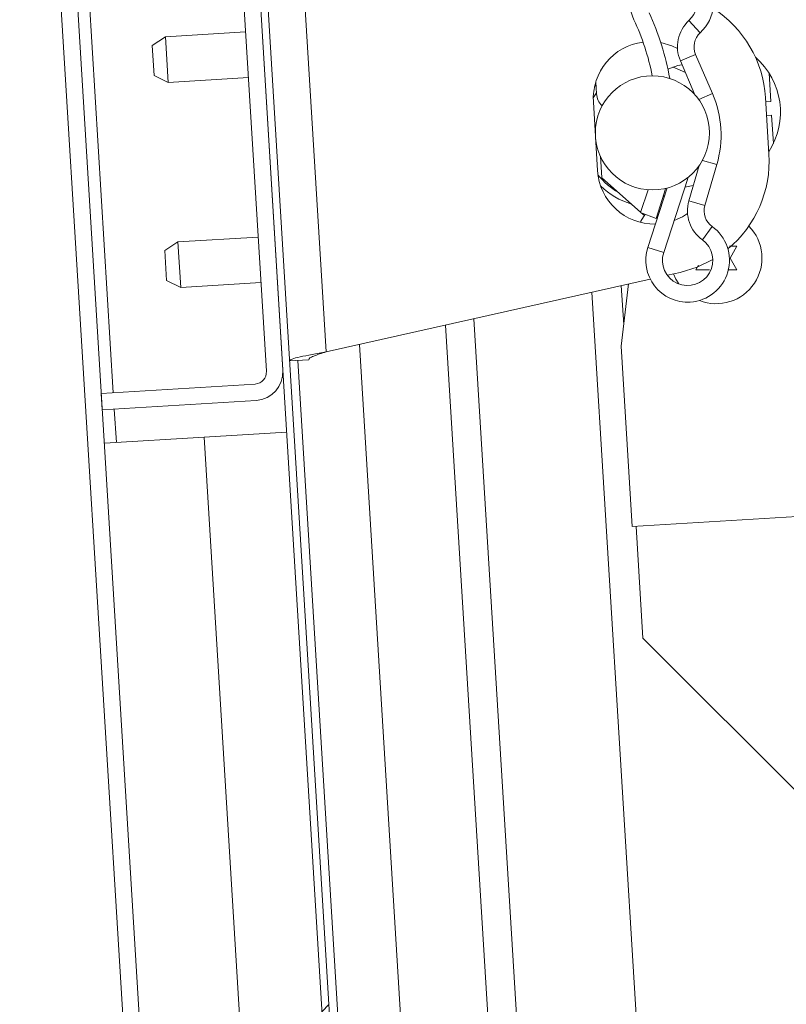
# Model space of a CAD drawing. Units: inches. Extents: x 0.1 to 10.8, y -1.1 to 8.4.
# Drawn here: x 7 to 7.1, y 6 to 6.1 of the extents above; entities that cross this region are included whole.
import ezdxf

# ---------------------------------------------------------------- set-up
doc = ezdxf.new("R2010")
doc.units = ezdxf.units.IN
doc.header["$MEASUREMENT"] = 0
pattern_1 = [(45, (0, 0), (-0.2651650429449553, 0.2651650429449554), []), (45, (0.176776695, 0), (-0.2651650429449553, 0.2651650429449554), [])]

msp = doc.modelspace()

# ---------------------------------------------------------------- hatches: boundary and pattern name
at = {"linetype": 'Continuous', "lineweight": 0}
h = msp.add_hatch(dxfattribs=at)
h.set_pattern_fill('ANSI32', style=0)
h.set_pattern_definition(pattern_1)
edge = h.paths.add_edge_path(flags=0)
edge.add_line((7.05931894543862, 6.272259765424561), (7.041584369276108, 6.271175072279204))
edge.add_line((7.041584369276108, 6.271175072279204), (7.041767514894712, 6.268180667883938))
edge.add_line((7.041767514894712, 6.268180667883938), (7.059502091057224, 6.269265361029295))
edge.add_arc((7.059314939628939, 6.272325259833907), 0.003065616797900263, 273.5000000000013, 453.5000000000023)
edge.add_line((7.059127788200653, 6.275385158638517), (6.967564508114871, 6.269784908518897))
edge.add_arc((6.967881960520453, 6.264594607567104), 0.0052, 93.50000000000138, 183.500000000012)
edge.add_line((6.96269165956866, 6.264277155161522), (7.0339363226815, 5.09943720982323))
edge.add_arc((7.039126623633293, 5.099754662228812), 0.0052, 183.500000000012, 273.500000000001)
edge.add_line((7.039444076038874, 5.094564361277017), (7.131007356124657, 5.100164611396637))
edge.add_arc((7.130820204696372, 5.103224510201247), 0.003065616797900263, 273.5000000000023, 453.5000000000189)
edge.add_line((7.130633053268085, 5.106284409005858), (7.071143171371594, 5.102645851956626))
edge.add_line((7.071143171371594, 5.102645851956626), (7.071326316990198, 5.09965144756136))
edge.add_line((7.071326316990198, 5.09965144756136), (7.130816198886691, 5.103290004610593))
edge.add_arc((7.130820204696372, 5.103224510201247), 6.561679790026247e-05, -86.50000000028638, 93.49999999966627, ccw=False)
edge.add_line((7.130824210506052, 5.103159015791903), (7.03926093042027, 5.097558765672283))
edge.add_arc((7.039126623633293, 5.099754662228812), 0.0022, 183.5000000000157, 273.5000000000129, ccw=False)
edge.add_line((7.036930727076766, 5.099620355441835), (6.965686063963926, 6.264460300780127))
edge.add_arc((6.967881960520453, 6.264594607567104), 0.0022, 93.5000000000149, 183.5000000000157, ccw=False)
edge.add_line((6.967747653733475, 6.266790504123631), (7.059310933819258, 6.272390754243252))
edge.add_arc((7.059314939628939, 6.272325259833907), 6.561679790026247e-05, -86.49999999955958, 93.49999999971362, ccw=False)
h = msp.add_hatch(dxfattribs=at)
h.set_pattern_fill('ANSI32', angle=90.0000000000002, style=0)
h.set_pattern_definition([(135.0000000000002, (0, 0), (-0.2651650429449544, -0.2651650429449562), []), (135.0000000000002, (-6.172125317348642e-16, 0.176776695), (-0.2651650429449544, -0.2651650429449562), [])])
edge = h.paths.add_edge_path(flags=0)
edge.add_line((7.005659178460915, 6.071741140959795), (6.977578319465313, 6.070023642047548))
edge.add_line((6.977578319465313, 6.070023642047548), (6.977761465083917, 6.067029237652283))
edge.add_line((6.977761465083917, 6.067029237652283), (7.005842324079519, 6.068746736564529))
edge.add_arc((7.005524871673938, 6.073937037516322), 0.005199999999999993, 273.5000000000022, 363.5000000000119)
edge.add_line((7.010715172625731, 6.074254489921905), (6.999140369529922, 6.263500847702691))
edge.add_arc((6.993950068578127, 6.263183395297109), 0.005200000000000001, 3.500000000000185, 93.49999999999162)
edge.add_line((6.993632616172547, 6.268373696248903), (6.965551757176947, 6.266656197336656))
edge.add_line((6.965551757176947, 6.266656197336656), (6.965734902795551, 6.26366179294139))
edge.add_line((6.965734902795551, 6.26366179294139), (6.993815761791151, 6.265379291853637))
edge.add_arc((6.993950068578127, 6.263183395297109), 0.002200000000000001, 3.4999999999889724, 93.49999999999181, ccw=False)
edge.add_line((6.996145965134656, 6.263317702084086), (7.007720768230466, 6.0740713443033))
edge.add_arc((7.005524871673938, 6.073937037516322), 0.002199999999999993, -86.4999999999851, 3.500000000013472, ccw=False)
h = msp.add_hatch(dxfattribs=at)
h.set_pattern_fill('ANSI32', style=0)
h.set_pattern_definition(pattern_1)
h.paths.add_polyline_path([(7.071066729570272, 5.10935580044033), (7.000372520788904, 6.265195897012852), (6.999041674391009, 6.265114498960139), (7.069735883172377, 5.109274402387618)], flags=0)

# ---------------------------------------------------------------- linework, layer by layer
at = {"color": 7, "linetype": 'Continuous', "lineweight": 15}
for p, q in [((6.99904167439102, 6.26511449896014), (7.069735883172386, 5.109274402387618)), ((7.000372520788915, 6.265195897012854), (7.071066729570282, 5.109355800440332)), ((6.96269165956867, 6.264277155161523), (7.03393632268151, 5.099437209823231)), ((6.965686063963936, 6.264460300780128), (7.036930727076776, 5.099620355441836)), ((7.007720768230477, 6.074071344303301), (6.996145965134667, 6.263317702084087)), ((7.010715172625742, 6.074254489921905), (6.999140369529933, 6.263500847702692)), ((7.014230075274932, 6.150013659942169), (7.018658530336617, 6.077609059701215)), ((7.003932706352336, 6.136005608545383), (6.989293395975489, 6.135110229965538)), ((6.989293395975489, 6.135110229965542), (6.986886174956263, 6.13351692513031)), ((6.989293395975489, 6.135110229965538), (6.989547764890217, 6.130951334972113)), ((6.987052427894157, 6.130798713623276), (6.986886174956263, 6.13351692513031)), ((6.98721868083205, 6.128080502116243), (6.987052427894157, 6.130798713623276)), ((6.989547764890217, 6.130951334972113), (6.989802133804946, 6.12679243997869)), ((7.08329602288223, 6.130716549719644), (7.085959004136121, 6.124533452492582)), ((7.089160083682681, 6.124769406205907), (7.086081957444117, 6.131916416265555)), ((7.09980838120288, 6.12331473324549), (7.099490625249085, 6.128509997166725)), ((6.98721868083205, 6.128080502116243), (6.989802133804946, 6.126792439978686)), ((6.989802133804946, 6.12679243997869), (7.004441444181793, 6.127687818558534)), ((7.067862896480243, 6.126905863993632), (7.067997284121072, 6.124708645488292)), ((7.067895121770325, 6.126378985158085), (7.06764277972069, 6.12607440845477)), ((7.067416784812487, 6.123190649670898), (7.068179891556673, 6.110713964690626)), ((7.098840681612927, 6.124032304008939), (7.099472131257074, 6.113708193586688)), ((7.098888013094821, 6.123258441120497), (7.09980838120288, 6.12331473324549)), ((7.099961002551717, 6.120819396249435), (7.099040634443659, 6.120763104124443)), ((7.100278758505513, 6.115624132328199), (7.099961002551717, 6.120819396249435)), ((7.068693895333733, 6.113319152838241), (7.068933361727272, 6.109403911912489)), ((7.086747546487436, 6.111640899011793), (7.084857944691266, 6.105179353876935)), ((7.087769340267515, 6.104327950970135), (7.089953521196589, 6.111796817524194)), ((7.068933361727272, 6.109403911912489), (7.076050666825022, 6.103107052276957)), ((7.080252627957392, 6.095740717528099), (7.084637027935625, 6.10925149119963)), ((7.084637027935626, 6.10925149119963), (7.084499967627696, 6.109295968831017)), ((7.077400108146612, 6.107201980102841), (7.076032278726851, 6.103059189991638)), ((7.080887871843207, 6.107525501917351), (7.07736741050268, 6.096677003462064)), ((7.080429005293682, 6.10611147898905), (7.080202808362636, 6.105965021067364)), ((7.078863212800737, 6.101969729859086), (7.076032278726851, 6.103059189991638)), ((7.076160569880535, 6.103009818267094), (7.076727512489351, 6.102508229817522)), ((7.006222026584894, 6.098575553604554), (6.991582716208046, 6.097680175024709)), ((6.991582716208046, 6.097680175024712), (6.989175495188821, 6.09608687018948)), ((6.989508001064608, 6.090650447175413), (6.989175495188821, 6.096086870189481)), ((6.991582716208046, 6.097680175024709), (6.992091454037503, 6.089362385037861)), ((7.093617746949977, 6.096902967337766), (7.092367746949977, 6.094737903828307)), ((7.092367746949977, 6.094737903828307), (7.093617746949977, 6.092572840318845)), ((7.086117746949977, 6.092572840318845), (7.086601140775242, 6.09341010298427)), ((7.077809416336788, 6.090889453029035), (7.018658530336617, 6.077609059701215)), ((7.083241486074117, 6.092109046302678), (7.080926805258431, 6.091589360567784)), ((6.989508001064608, 6.090650447175413), (6.992091454037504, 6.089362385037856)), ((6.992091454037504, 6.08936238503786), (7.006730764414351, 6.090257763617704)), ((7.073851340174513, 6.090000796716154), (7.072484337071929, 6.078646658627171)), ((7.072516156219034, 6.089701024907264), (7.072953786200844, 6.082545837952649)), ((7.067131692912898, 6.088492120097885), (7.092607321912526, 5.671969267791206)), ((7.040447665095196, 6.082501095973774), (7.063824468582471, 5.700293737463621)), ((7.024733180882355, 6.078972923440741), (7.047066060243623, 5.713833573518856)), ((7.072484337071929, 6.078646658627171), (7.074498938876579, 6.04570821027925)), ((7.01543977820354, 6.076179844700407), (7.011946306409064, 6.075966174812036)), ((7.013443508606687, 6.076057747621338), (7.034662963473346, 5.729122727269869)), ((6.977578319465325, 6.070023642047548), (7.005659178460926, 6.071741140959795)), ((6.977578319465325, 6.070023642047548), (6.977761465083928, 6.067029237652283)), ((6.977761465083928, 6.067029237652283), (7.00584232407953, 6.06874673656453)), ((6.978135006836665, 6.060921883980832), (6.99633433132789, 6.062035002351684)), ((6.99633433132789, 6.062035002351684), (7.011406166784059, 6.062956835298659)), ((7.044516891155778, 5.274257112697225), (6.99633433132789, 6.062035002351684)), ((7.074498938876579, 6.04570821027925), (7.134719738381365, 6.04939147216452)), ((7.075204233616291, 6.04575134795351), (7.076450520971953, 6.025374729806733)), ((7.076450520971953, 6.025374729806733), (7.116179714885776, 5.98564553589291))]:
    msp.add_line(p, q, dxfattribs=at)
at = {"color": 8, "linetype": 'Continuous', "lineweight": 15}
for p, q in [((6.979774216021843, 6.070157948834524), (6.96793079935208, 6.263796099728366)), ((7.084863122515937, 6.138084652851449), (7.086919614281571, 6.135854865254167)), ((7.08329602288223, 6.130716549719644), (7.086081957444117, 6.131916416265555)), ((7.067987172861319, 6.124873963123943), (7.067398327902859, 6.12396889114745)), ((7.086641795587347, 6.123684811585525), (7.08916008368268, 6.124769406205907)), ((7.087321825204596, 6.112566425624061), (7.089953521196589, 6.111796817524194)), ((7.084857944691266, 6.105179353876935), (7.087769340267515, 6.104327950970135)), ((7.087311309292756, 6.098057152871975), (7.089080729530204, 6.100520943271831)), ((7.080252627957392, 6.095740717528099), (7.07736741050268, 6.096677003462064)), ((7.069060124967477, 5.699869635091138), (7.04558681119342, 6.08365492284212)), ((6.98033090339318, 6.061056190767797), (6.979957361640447, 6.067163544439258))]:
    msp.add_line(p, q, dxfattribs=at)
at = {"color": 7, "linetype": 'Continuous', "lineweight": 15, "flags": 128}
for points in [[(7.082771734623387, 6.132987796380458), (7.081752268389077, 6.133470075582188), (7.079722075995774, 6.134066995558498)], [(7.081027560205163, 6.129184265233452), (7.082849737684735, 6.129858881077321), (7.083546442896735, 6.13002788203561)], [(7.078863212800737, 6.101969729859086), (7.080367582788035, 6.106552829389214), (7.080604662204003, 6.107453968443354)], [(7.085672092232826, 6.107963353710595), (7.085327010569388, 6.107918537543396), (7.084128927880675, 6.107685752471637)], [(7.076881408301388, 6.102732409927291), (7.076100811055867, 6.101467727417029), (7.075991214808901, 6.101259297696718)], [(7.082141737214983, 6.101562113328399), (7.083661267498924, 6.10225821603216), (7.084614359736853, 6.102861142078448)], [(7.083241486074117, 6.092109046302678), (7.086359403444791, 6.093070953627802), (7.089225575630606, 6.09447057111837)], [(7.082999362727102, 6.090018821013668), (7.0824889467362, 6.09086521072794), (7.082053641745344, 6.091842354779269)]]:
    msp.add_lwpolyline(points, dxfattribs=at)
at = {"color": 8, "linetype": 'Continuous', "lineweight": 15, "flags": 128}
msp.add_lwpolyline([(7.084210408942542, 6.12859346383396), (7.082278742938623, 6.129446608269889), (7.081927772413375, 6.129561704745571)], dxfattribs=at)
at = {"color": 7, "linetype": 'Continuous', "lineweight": 15}
msp.add_circle((7.07819557566814, 6.117588229467582), 0.0104166666666665, dxfattribs=at)
for centre, radius, start, end in [((7.081744486651569, 6.141466088987986), 0.007633333333333151, 312.684771773697, 204.9788373180419), ((7.081744486651569, 6.141466088987986), 0.004600000000000532, 312.6847717736888, 93.50000000000222), ((7.034012940685546, 6.119229963452767), 0.04805686810972196, 9.928346067231288, 24.97883731803427), ((7.078046206645804, 6.122760459435295), 0.02083333333333417, 3.500000000005285, 57.34231077496531), ((7.034012940685546, 6.119229963452767), 0.04502353477638876, 11.23865034359372, 24.97883731803373), ((7.08928118999046, 6.133294284991355), 0.006516666666667613, 132.6847717737035, 203.3009293400299), ((7.08928118999046, 6.133294284991355), 0.003483333333334086, 132.684771773709, 203.3009293400385), ((7.07781402229605, 6.123826571957718), 0.01041666666666828, 97.30555719078373, 183.4999999999935), ((7.08823978589571, 6.121354831786222), 0.01333333333333365, 327.1917858777204, 48.92053016800679), ((7.07132440011581, 6.124912140620074), 0.003333333333332745, 183.4999999999826, 226.1329492259084), ((7.071541343678662, 6.117181239204015), 0.01918333333333361, 343.6990706599791, 23.30092934002949), ((7.078677656289952, 6.112436349013046), 0.02083333333333313, 309.6576892250273, 3.499999999998119), ((7.078577129040234, 6.111349886977444), 0.01041666666666662, 183.4999999999843, 270.9457412677369), ((7.07819557566814, 6.117588229467581), 0.01354166666666625, 225.8049897070313, 253.5589816306469), ((7.091112646176504, 6.103350241038698), 0.006516666666666644, 163.6990706599696, 234.3152282263091), ((7.091112646176504, 6.103350241038698), 0.003483333333333262, 163.6990706599577, 234.3152282263141), ((7.084628012668932, 6.094320855342525), 0.007633333333333962, 273.5000000000042, 54.31522822630051), ((7.089867746949977, 6.094737903828305), 0.008333333333333644, 248.2579814351046, 44.52384821257878), ((7.084628012668932, 6.094320855342525), 0.004600000000000467, 162.0211626819545, 54.31522822629918), ((7.084628012668932, 6.094320855342525), 0.007633333333333375, 162.0211626819562, 273.5000000000042), ((7.005524871673948, 6.073937037516323), 0.002200000000000889, 273.5000000000152, 3.500000000012908), ((7.005524871673948, 6.073937037516323), 0.005199999999999368, 273.5000000000022, 3.50000000000138)]:
    msp.add_arc(centre, radius, start, end, dxfattribs=at)
at = {"color": 8, "linetype": 'Continuous', "lineweight": 15}
msp.add_arc((7.07819557566814, 6.117588229467581), 0.01254166666666611, 217.5810747092187, 240.5127608645632, dxfattribs=at)
at = {"color": 7, "linetype": 'Continuous', "lineweight": 15}
for points, knots in [([(7.092255513326299, 6.096902967337766), (7.092400330943021, 6.096902967337766), (7.092865724998089, 6.096902967337766), (7.093311017217864, 6.096902967337766), (7.093617746949977, 6.096902967337766)], [0, 0, 0, 0, 0.3111720382873654, 1, 1, 1, 1]), ([(7.088617746949978, 6.092572840318845), (7.088089619970734, 6.092572840318845), (7.087239485470583, 6.092572840318845), (7.086425907764656, 6.092572840318845), (7.086117746949977, 6.092572840318845)], [0, 0, 0, 0, 0.6212275576960694, 1, 1, 1, 1]), ([(7.093617746949977, 6.092572840318845), (7.093475006822646, 6.092572840318845), (7.093168875747639, 6.092572840318845), (7.092620448556676, 6.092572840318845), (7.092206364379412, 6.092572840318845), (7.091963602159356, 6.092572840318845)], [0, 0, 0, 0, 0.2654864190546566, 0.5693818857053105, 1, 1, 1, 1])]:
    msp.add_open_spline(points, degree=3, knots=knots, dxfattribs=at)
for points in [[(7.011946306409063, 6.075966174812035), (7.012042072727863, 6.076074727771577), (7.012233605365465, 6.076291833690658), (7.013784393819768, 6.076694770897506), (7.016009133792617, 6.077138928745082), (7.017775398155283, 6.077452349382503), (7.018658530336618, 6.077609059701214)], [(7.01543977820354, 6.076179844700406), (7.015483032146781, 6.076285185865468), (7.015569540033264, 6.076495868195592), (7.016312465884028, 6.076849394408884), (7.017382456442324, 6.077222924756651), (7.018233172371853, 6.077480348053026), (7.018658530336618, 6.077609059701214)]]:
    msp.add_open_spline(points, degree=3, dxfattribs=at)

doc.saveas('drawing.dxf')
